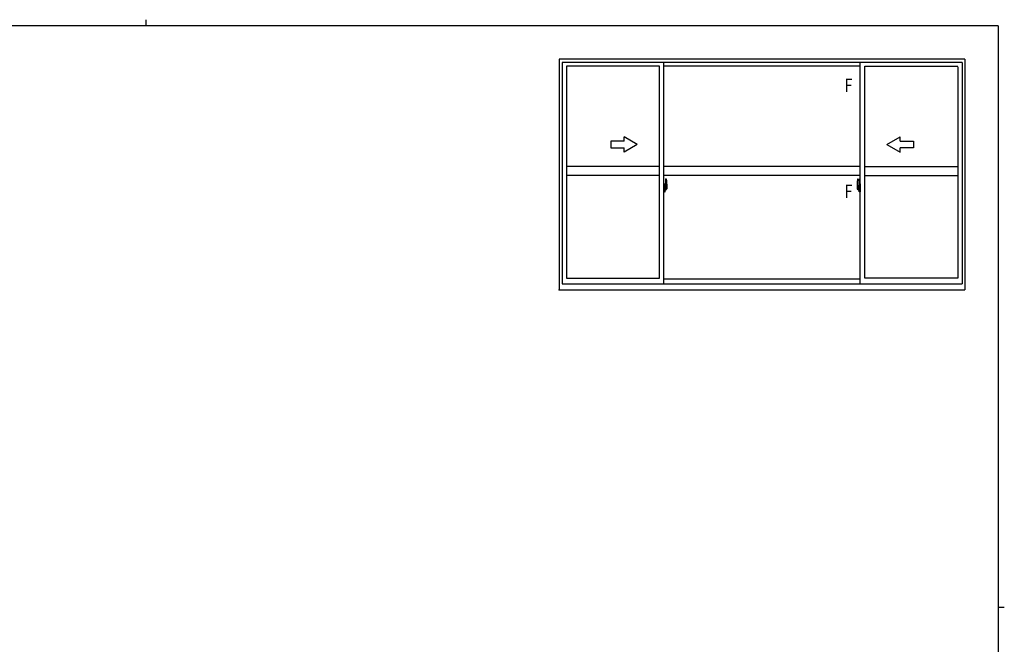
# Model space of a CAD drawing. Extents: x 0 to 793, y 0 to 564.
# Drawn here: x 331 to 776, y 282 to 564 of the extents above; entities that cross this region are included whole.
import ezdxf

# ---------------------------------------------------------------- set-up
doc = ezdxf.new("R2010")
doc.units = 0
doc.linetypes.add('YCENTER_1', pattern=[13, 10, -1, 1, -1])
doc.layers.add('YKK_A1', color=4, linetype='CONTINUOUS')
doc.layers.add('YKK_ZWAK', color=7, linetype='CONTINUOUS')
doc.styles.get("Standard").update_dxf_attribs({"font": 'ROMANS.SHX', "bigfont": 'EXTFONT.SHX'})

# ---------------------------------------------------------------- blocks, each defined once
blk = doc.blocks.new('A201')
at = {"layer": 'YKK_ZWAK', "color": 254, "linetype": 'Continuous'}
for p, q in [((571, 410), (21, 410)), ((571, 410), (571, 35)), ((571, 222.5), (573, 222.5))]:
    blk.add_line(p, q, dxfattribs=at)
at = {"layer": 'YKK_ZWAK', "color": 8, "linetype": 'Continuous'}
blk.add_line((296.01, 412), (296.01, 410), dxfattribs=at)

msp = doc.modelspace()

# ---------------------------------------------------------------- linework, layer by layer
at = {"layer": 'YKK_A1'}
for p, q in [((574.55, 546.4), (574.55, 442.15)), ((757.8, 546.4), (574.55, 546.4)), ((575.8, 544.9), (575.8, 444.9)), ((756.55, 544.9), (575.8, 544.9)), ((577.75, 543.15), (577.75, 447.4)), ((619.8, 543.15), (577.75, 543.15)), ((619.8, 447.4), (619.8, 543.15)), ((621.8, 444.9), (621.8, 544.9)), ((710.55, 543.15), (621.8, 543.15)), ((710.55, 444.9), (710.55, 544.9)), ((712.55, 447.4), (712.55, 543.15)), ((712.55, 543.15), (754.6, 543.15)), ((754.6, 542.85), (754.6, 447.4)), ((756.55, 544.9), (756.55, 444.9)), ((757.8, 546.4), (757.8, 442.15)), ((621.8, 490), (621.8, 486.5)), ((622.23, 489.99), (621.8, 490)), ((622.23, 489.99), (622.23, 489)), ((622.23, 489.96), (622.23, 489)), ((622.25, 489.96), (622.23, 489.96)), ((622.25, 489.98), (622.25, 489.03)), ((622.25, 489.98), (622.33, 489.98)), ((622.38, 489.93), (622.38, 489.03)), ((622.5, 492.23), (622.5, 488.97)), ((622.96, 492.24), (622.53, 492.25)), ((623.2, 489.98), (623.2, 487.77)), ((709.15, 489.98), (709.15, 487.77)), ((709.39, 492.24), (709.82, 492.25)), ((709.85, 492.23), (709.85, 488.97)), ((709.98, 489.93), (709.98, 489.03)), ((710.1, 489.98), (710.03, 489.98)), ((710.1, 489.98), (710.1, 489.03)), ((710.1, 489.96), (710.13, 489.96)), ((710.13, 489.99), (710.55, 490)), ((710.13, 489.99), (710.13, 489)), ((710.13, 489.96), (710.13, 489)), ((710.55, 490), (710.55, 486.5)), ((621.8, 488.39), (621.82, 488.39)), ((621.8, 488.07), (621.82, 488.07)), ((622.23, 486.52), (621.8, 486.5)), ((621.82, 488.61), (621.82, 488.61)), ((621.82, 488.61), (621.82, 487.54)), ((621.83, 488.63), (622.29, 488.61)), ((622.29, 487.55), (621.83, 487.53)), ((621.85, 487.65), (621.85, 487.6)), ((621.88, 487.68), (622.23, 487.68)), ((622.23, 487.57), (621.88, 487.57)), ((621.94, 488.74), (621.94, 488.67)), ((621.96, 488.77), (622.12, 488.77)), ((622.12, 488.65), (621.96, 488.65)), ((622.15, 488.74), (622.15, 488.67)), ((622.23, 489), (622.35, 489)), ((622.23, 489), (622.35, 489)), ((622.23, 487.5), (622.35, 487.51)), ((622.23, 487.5), (622.23, 486.52)), ((622.23, 486.55), (622.23, 487.5)), ((622.23, 487.5), (622.35, 487.5)), ((622.25, 486.55), (622.23, 486.55)), ((622.25, 489.03), (622.38, 489.03)), ((622.25, 487.65), (622.25, 487.6)), ((622.25, 486.52), (622.25, 487.48)), ((622.25, 487.48), (622.38, 487.48)), ((622.25, 486.52), (622.33, 486.52)), ((622.32, 488.59), (622.32, 487.57)), ((622.33, 488.59), (622.33, 488.59)), ((622.33, 488.59), (622.34, 488.59)), ((622.33, 488.59), (622.33, 487.92)), ((622.34, 487.91), (622.33, 487.92)), ((622.33, 487.92), (622.33, 487.92)), ((622.34, 488.59), (622.35, 488.6)), ((622.35, 487.91), (622.34, 487.91)), ((622.35, 489), (622.35, 489.03)), ((622.35, 488.6), (622.36, 488.61)), ((622.36, 487.9), (622.35, 487.91)), ((622.35, 487.5), (622.35, 487.48)), ((622.36, 488.61), (622.37, 488.63)), ((622.37, 487.88), (622.36, 487.9)), ((622.37, 488.63), (622.38, 488.66)), ((622.37, 487.85), (622.37, 487.88)), ((622.38, 487.85), (622.37, 487.85)), ((622.38, 488.66), (622.38, 488.97)), ((622.48, 488.83), (622.38, 488.83)), ((622.38, 487.53), (622.38, 487.85)), ((622.38, 487.68), (622.48, 487.68)), ((622.38, 486.57), (622.38, 487.48)), ((622.58, 488.45), (622.41, 488.45)), ((622.41, 488.45), (622.41, 488.25)), ((622.58, 488.25), (622.41, 488.25)), ((622.41, 488.25), (622.41, 488.23)), ((622.41, 488.23), (622.58, 488.23)), ((622.5, 489.01), (622.5, 488.45)), ((622.5, 488.97), (622.52, 488.97)), ((622.5, 488.45), (622.5, 488.8)), ((622.5, 488.51), (622.5, 488.75)), ((622.5, 488.55), (622.58, 488.55)), ((622.5, 487.71), (622.5, 488.23)), ((622.5, 488.23), (622.5, 487.43)), ((622.52, 488.97), (622.52, 488.67)), ((622.52, 488.67), (622.69, 488.67)), ((622.58, 489.01), (622.58, 488.67)), ((622.58, 488.84), (622.58, 488.89)), ((622.58, 488.67), (622.58, 488.45)), ((622.58, 488.67), (622.58, 488.45)), ((622.68, 488.23), (622.58, 488.23)), ((622.58, 488.23), (622.58, 487.43)), ((622.58, 488.23), (622.58, 488.23)), ((622.58, 488.15), (622.58, 488.23)), ((622.68, 488.15), (622.58, 488.15)), ((622.58, 488.11), (622.58, 488.15)), ((622.68, 488.11), (622.58, 488.11)), ((622.58, 487.91), (622.58, 488.11)), ((622.58, 488.08), (622.58, 487.81)), ((622.68, 487.91), (622.58, 487.91)), ((622.58, 487.86), (622.58, 487.91)), ((622.68, 487.86), (622.58, 487.86)), ((622.58, 487.85), (622.58, 487.86)), ((622.68, 487.85), (622.58, 487.85)), ((622.58, 487.85), (622.58, 487.72)), ((622.58, 487.81), (622.59, 487.81)), ((622.58, 487.72), (622.58, 487.71)), ((622.58, 487.71), (622.58, 487.66)), ((622.58, 487.64), (622.58, 487.64)), ((622.58, 487.64), (622.59, 487.63)), ((622.59, 487.63), (622.6, 487.62)), ((622.6, 487.62), (622.61, 487.62)), ((622.61, 489.12), (623, 489.12)), ((622.98, 489.05), (622.61, 489.05)), ((622.61, 487.62), (622.63, 487.62)), ((622.78, 487.39), (622.61, 487.39)), ((622.61, 487.32), (622.8, 487.32)), ((622.91, 487.62), (622.62, 487.62)), ((622.63, 487.62), (622.64, 487.62)), ((622.64, 487.62), (622.65, 487.62)), ((622.65, 487.62), (622.67, 487.63)), ((622.67, 487.63), (622.68, 487.63)), ((622.68, 488.23), (622.68, 488.42)), ((622.68, 488.34), (622.69, 488.34)), ((622.68, 488.23), (622.68, 488.23)), ((622.68, 488.15), (622.68, 488.23)), ((622.68, 488.11), (622.68, 488.15)), ((622.68, 487.91), (622.68, 488.11)), ((622.68, 487.86), (622.68, 487.91)), ((622.68, 487.85), (622.68, 487.86)), ((622.91, 487.85), (622.68, 487.85)), ((622.91, 487.76), (622.68, 487.76)), ((622.69, 488.67), (622.69, 487.85)), ((622.69, 487.89), (622.73, 487.89)), ((622.73, 487.89), (622.73, 487.85)), ((622.73, 487.88), (622.95, 487.88)), ((622.8, 487.37), (622.8, 487.32)), ((622.8, 487.32), (622.82, 487.35)), ((622.82, 487.35), (622.83, 487.36)), ((622.91, 487.76), (622.91, 487.85)), ((622.91, 487.81), (622.95, 487.81)), ((622.91, 487.63), (622.91, 487.76)), ((622.91, 487.62), (622.91, 487.63)), ((622.95, 487.88), (622.95, 487.71)), ((623.15, 487.72), (622.95, 487.71)), ((622.98, 488.07), (622.98, 489.05)), ((623, 488.06), (623, 489.12)), ((623, 488.06), (623, 488.06)), ((623, 488.01), (623, 488.06)), ((623, 488.02), (623, 488.06)), ((709.2, 487.72), (709.41, 487.71)), ((709.74, 489.12), (709.35, 489.12)), ((709.35, 488.06), (709.35, 489.12)), ((709.35, 488.06), (709.35, 488.06)), ((709.35, 488.01), (709.35, 488.06)), ((709.35, 488.02), (709.35, 488.06)), ((709.38, 489.05), (709.74, 489.05)), ((709.38, 488.07), (709.38, 489.05)), ((709.41, 487.88), (709.41, 487.71)), ((709.62, 487.88), (709.41, 487.88)), ((709.44, 487.81), (709.41, 487.81)), ((709.44, 487.76), (709.44, 487.85)), ((709.44, 487.85), (709.68, 487.85)), ((709.44, 487.76), (709.68, 487.76)), ((709.44, 487.63), (709.44, 487.76)), ((709.44, 487.62), (709.44, 487.63)), ((709.44, 487.62), (709.73, 487.62)), ((709.53, 487.35), (709.52, 487.36)), ((709.55, 487.32), (709.53, 487.35)), ((709.55, 487.37), (709.55, 487.32)), ((709.74, 487.32), (709.55, 487.32)), ((709.58, 487.39), (709.74, 487.39)), ((709.62, 487.89), (709.62, 487.85)), ((709.66, 487.89), (709.62, 487.89)), ((709.84, 488.67), (709.66, 488.67)), ((709.66, 488.67), (709.66, 487.85)), ((709.68, 488.34), (709.66, 488.34)), ((709.68, 488.23), (709.68, 488.42)), ((709.68, 488.23), (709.78, 488.23)), ((709.68, 488.23), (709.68, 488.23)), ((709.68, 488.15), (709.68, 488.23)), ((709.68, 488.15), (709.78, 488.15)), ((709.68, 488.11), (709.68, 488.15)), ((709.68, 488.11), (709.78, 488.11)), ((709.68, 487.91), (709.68, 488.11)), ((709.68, 487.91), (709.78, 487.91)), ((709.68, 487.86), (709.68, 487.91)), ((709.68, 487.86), (709.78, 487.86)), ((709.68, 487.85), (709.68, 487.86)), ((709.68, 487.85), (709.78, 487.85)), ((709.7, 487.62), (709.68, 487.63)), ((709.68, 487.63), (709.68, 487.63)), ((709.71, 487.62), (709.7, 487.62)), ((709.72, 487.62), (709.71, 487.62)), ((709.74, 487.62), (709.72, 487.62)), ((709.75, 487.62), (709.74, 487.62)), ((709.76, 487.63), (709.75, 487.62)), ((709.78, 487.81), (709.76, 487.81)), ((709.77, 487.64), (709.76, 487.63)), ((709.77, 487.64), (709.77, 487.64)), ((709.78, 489.01), (709.78, 488.67)), ((709.78, 488.84), (709.78, 488.89)), ((709.78, 488.67), (709.78, 488.45)), ((709.78, 488.67), (709.78, 488.45)), ((709.85, 488.55), (709.78, 488.55)), ((709.78, 488.45), (709.95, 488.45)), ((709.78, 488.25), (709.95, 488.25)), ((709.78, 488.23), (709.78, 487.43)), ((709.95, 488.23), (709.78, 488.23)), ((709.78, 488.23), (709.78, 488.23)), ((709.78, 488.15), (709.78, 488.23)), ((709.78, 488.11), (709.78, 488.15)), ((709.78, 487.91), (709.78, 488.11)), ((709.78, 488.08), (709.78, 487.81)), ((709.78, 487.86), (709.78, 487.91)), ((709.78, 487.85), (709.78, 487.86)), ((709.78, 487.85), (709.78, 487.72)), ((709.78, 487.72), (709.78, 487.71)), ((709.78, 487.71), (709.78, 487.66)), ((709.84, 488.97), (709.84, 488.67)), ((709.85, 488.97), (709.84, 488.97)), ((709.85, 489.01), (709.85, 488.45)), ((709.85, 488.45), (709.85, 488.8)), ((709.85, 488.51), (709.85, 488.75)), ((709.85, 487.71), (709.85, 488.23)), ((709.85, 488.23), (709.85, 487.43)), ((709.87, 488.83), (709.98, 488.83)), ((709.98, 487.68), (709.87, 487.68)), ((709.95, 488.45), (709.95, 488.25)), ((709.95, 488.25), (709.95, 488.23)), ((710.1, 489.03), (709.98, 489.03)), ((709.98, 488.66), (709.98, 488.97)), ((709.98, 488.63), (709.98, 488.66)), ((709.99, 488.61), (709.98, 488.63)), ((709.98, 487.88), (709.99, 487.9)), ((709.98, 487.85), (709.98, 487.88)), ((709.98, 487.53), (709.98, 487.85)), ((709.98, 487.85), (709.98, 487.85)), ((710.1, 487.48), (709.98, 487.48)), ((709.98, 486.57), (709.98, 487.48)), ((710, 488.6), (709.99, 488.61)), ((709.99, 487.9), (710, 487.91)), ((710, 489), (710, 489.03)), ((710.13, 489), (710, 489)), ((710.13, 489), (710, 489)), ((710.01, 488.59), (710, 488.6)), ((710, 487.91), (710.01, 487.91)), ((710.13, 487.5), (710, 487.51)), ((710.13, 487.5), (710, 487.5)), ((710, 487.5), (710, 487.48)), ((710.02, 488.59), (710.01, 488.59)), ((710.01, 487.91), (710.02, 487.92)), ((710.02, 488.59), (710.02, 488.59)), ((710.02, 488.59), (710.02, 487.92)), ((710.02, 487.92), (710.02, 487.92)), ((710.1, 486.52), (710.03, 486.52)), ((710.04, 488.59), (710.04, 487.57)), ((710.52, 488.63), (710.06, 488.61)), ((710.06, 487.55), (710.52, 487.53)), ((710.1, 487.65), (710.1, 487.6)), ((710.1, 486.52), (710.1, 487.48)), ((710.1, 486.55), (710.13, 486.55)), ((710.48, 487.68), (710.13, 487.68)), ((710.13, 487.57), (710.48, 487.57)), ((710.13, 487.5), (710.13, 486.52)), ((710.13, 486.55), (710.13, 487.5)), ((710.13, 486.52), (710.55, 486.5)), ((710.21, 488.74), (710.21, 488.67)), ((710.39, 488.77), (710.23, 488.77)), ((710.23, 488.65), (710.39, 488.65)), ((710.42, 488.74), (710.42, 488.67)), ((710.5, 487.65), (710.5, 487.6)), ((710.54, 488.61), (710.54, 488.61)), ((710.54, 488.61), (710.54, 487.54)), ((710.55, 488.39), (710.54, 488.39)), ((710.55, 488.07), (710.54, 488.07)), ((575.8, 444.9), (756.55, 444.9)), ((577.75, 447.4), (619.8, 447.4)), ((621.8, 447.1), (710.55, 447.1)), ((754.6, 447.4), (712.55, 447.4)), ((574.55, 442.15), (757.8, 442.15))]:
    msp.add_line(p, q, dxfattribs=at)
at = {"layer": 'YKK_A1', "linetype": 'Continuous'}
for p, q in [((603.8, 509.33), (597.8, 509.33)), ((597.8, 509.33), (597.8, 506.33)), ((603.8, 509.33), (603.8, 511.29)), ((609.8, 507.83), (603.8, 511.29)), ((609.8, 507.83), (603.8, 504.36)), ((722.55, 507.83), (728.55, 511.29)), ((722.55, 507.83), (728.55, 504.36)), ((728.55, 509.33), (728.55, 511.29)), ((728.55, 509.33), (734.55, 509.33)), ((734.55, 509.33), (734.55, 506.33)), ((597.8, 506.33), (603.8, 506.33)), ((603.8, 504.36), (603.8, 506.33)), ((734.55, 506.33), (728.55, 506.33)), ((728.55, 504.36), (728.55, 506.33))]:
    msp.add_line(p, q, dxfattribs=at)
at = {"layer": 'YKK_A1', "ltscale": 25}
for p, q in [((619.8, 497.83), (577.75, 497.83)), ((619.8, 493.83), (577.75, 493.83)), ((710.55, 497.83), (621.8, 497.83)), ((710.55, 493.83), (621.8, 493.83)), ((712.55, 497.83), (754.6, 497.83)), ((712.55, 493.83), (754.6, 493.83))]:
    msp.add_line(p, q, dxfattribs=at)
at = {"layer": 'YKK_A1', "linetype": 'YCENTER_1'}
for p, q in [((621.64, 488.08), (623.39, 488.08)), ((710.71, 488.08), (708.96, 488.08))]:
    msp.add_line(p, q, dxfattribs=at)
at = {"layer": 'YKK_A1'}
for centre, radius, start, end in [((622.33, 489.93), 0.05, 0, 90), ((622.53, 492.23), 0.025, 88, 180), ((622.96, 492.19), 0.05, 9.7935, 88), ((609.95, 489.94), 13.25, 0.1786, 9.7935), ((722.4, 489.94), 13.25, 170.2065, 179.8214), ((709.39, 492.19), 0.05, 92, 170.2065), ((709.83, 492.23), 0.025, 0, 92), ((710.03, 489.93), 0.05, 90, 180), ((621.88, 487.65), 0.025, 90, 180), ((621.88, 487.6), 0.025, 180, 270), ((621.96, 488.74), 0.025, 90, 180), ((621.96, 488.67), 0.025, 180, 270), ((622.12, 488.74), 0.025, 0, 90), ((622.12, 488.67), 0.025, 270, 0), ((622.23, 487.65), 0.025, 0, 90), ((622.23, 487.6), 0.025, 270, 0), ((622.29, 488.59), 0.0254, 22.0975, 91.0079), ((622.29, 487.57), 0.0256, 269.3327, 337.5618), ((622.33, 486.57), 0.05, 270, 0), ((622.35, 488.97), 0.025, 0, 88), ((622.35, 487.53), 0.025, 272, 0), ((622.48, 488.8), 0.025, 0, 89), ((622.48, 487.71), 0.025, 271, 0), ((622.61, 489.01), 0.112, 90, 180), ((622.61, 487.43), 0.112, 180, 270), ((622.61, 489.01), 0.0375, 90, 180), ((622.67, 487.86), 0.095, 183.2594, 273.0877), ((622.61, 487.43), 0.0375, 180, 270), ((622.09, 487.94), 0.88, 321.1738, 347.947), ((622.78, 487.37), 0.025, 0, 90), ((622.05, 487.92), 0.933, 323.3671, 346.8425), ((621.69, 488), 1.31, 330.7688, 347.1486), ((622.09, 487.94), 0.88, 347.947, 350.0179), ((621.5, 488.03), 1.47, 350.6691, 1.5793), ((622.05, 487.92), 0.933, 346.8425, 351.3709), ((621.52, 488.06), 1.48, 349.1868, 0.0811), ((621.69, 488), 1.31, 347.1486, 0.4638), ((622.98, 489.07), 0.025, 270, 0), ((623.15, 487.77), 0.05, 272, 0), ((709.2, 487.77), 0.05, 180, 268), ((709.38, 489.07), 0.025, 180, 270), ((710.83, 488.06), 1.48, 179.9189, 190.8132), ((710.66, 488), 1.31, 179.5362, 192.8514), ((710.85, 488.03), 1.47, 178.4207, 189.3309), ((710.3, 487.92), 0.933, 188.6291, 193.1575), ((710.66, 488), 1.31, 192.8514, 209.2312), ((710.26, 487.94), 0.88, 189.9821, 192.053), ((710.3, 487.92), 0.933, 193.1575, 216.6329), ((710.26, 487.94), 0.88, 192.053, 218.8262), ((709.58, 487.37), 0.025, 90, 180), ((709.68, 487.86), 0.095, 266.9123, 356.7406), ((709.74, 489.01), 0.112, 0, 90), ((709.74, 489.01), 0.0375, 0, 90), ((709.74, 487.43), 0.0375, 270, 0), ((709.74, 487.43), 0.112, 270, 0), ((709.88, 488.8), 0.025, 91, 180), ((709.88, 487.71), 0.025, 180, 269), ((710, 488.97), 0.025, 92, 180), ((710, 487.53), 0.025, 180, 268), ((710.03, 486.57), 0.05, 180, 270), ((710.06, 488.59), 0.0254, 88.9921, 157.9025), ((710.06, 487.57), 0.0256, 202.4382, 270.6673), ((710.13, 487.65), 0.025, 90, 180), ((710.13, 487.6), 0.025, 180, 270), ((710.23, 488.74), 0.025, 90, 180), ((710.23, 488.67), 0.025, 180, 270), ((710.39, 488.74), 0.025, 0, 90), ((710.39, 488.67), 0.025, 270, 0), ((710.48, 487.65), 0.025, 0, 90), ((710.48, 487.6), 0.025, 270, 0)]:
    msp.add_arc(centre, radius, start, end, dxfattribs=at)
at = {"layer": 'YKK_A1', "extrusion": (0, 0, -1)}
for centre, major_axis, ratio, start_param, end_param in [((621.83, 488.61), (-0.0106, 0.011), 0.965668, 5.497798, 7.103479), ((621.83, 487.54), (0.0106, 0.011), 0.965668, 2.321299, 3.92698), ((622.29, 488.59), (0.0236, 0.0086), 0.995692, 6.28032, 6.631305), ((622.29, 487.57), (0.0236, -0.0086), 0.995692, 5.935066, 6.28605), ((622.58, 488.42), (-0.1, 0), 0.251336, 1.570796, 3.141593), ((622.58, 488.23), (-0.1, 0), 0.251336, 1.570796, 3.141593), ((622.68, 487.66), (-0.1, 0), 0.637322, 6.030505, 6.283185)]:
    msp.add_ellipse(centre, major_axis=major_axis, ratio=ratio, start_param=start_param, end_param=end_param, dxfattribs=at)
at = {"layer": 'YKK_A1'}
for centre, major_axis, ratio, start_param, end_param in [((709.78, 488.42), (0.1, 0), 0.251336, 1.570796, 3.141593), ((709.78, 488.23), (0.1, 0), 0.251336, 1.570796, 3.141593), ((709.68, 487.66), (0.1, 0), 0.637322, 6.030505, 6.283185), ((710.06, 488.59), (-0.0236, 0.0086), 0.995692, 6.28032, 6.631305), ((710.06, 487.57), (-0.0236, -0.0086), 0.995692, 5.935066, 6.28605), ((710.52, 488.61), (0.0106, 0.011), 0.965668, 5.497798, 7.103479), ((710.52, 487.54), (-0.0106, 0.011), 0.965668, 2.321299, 3.92698)]:
    msp.add_ellipse(centre, major_axis=major_axis, ratio=ratio, start_param=start_param, end_param=end_param, dxfattribs=at)
msp.add_point((574.55, 442.15), dxfattribs=at)

# ---------------------------------------------------------------- block references
at = {"layer": 'YKK_ZWAK', "xscale": 1.4, "yscale": 1.4, "zscale": 1.4}
msp.add_blockref('A201', (-26.6, -12.6), dxfattribs=at)

# ---------------------------------------------------------------- texts
at = {"layer": 'YKK_A1', "width": 0.8}
for p in [(703.35, 531.58), (703.35, 483.72)]:
    msp.add_text('F', height=6, dxfattribs=at).set_placement(p)

doc.saveas('drawing.dxf')
